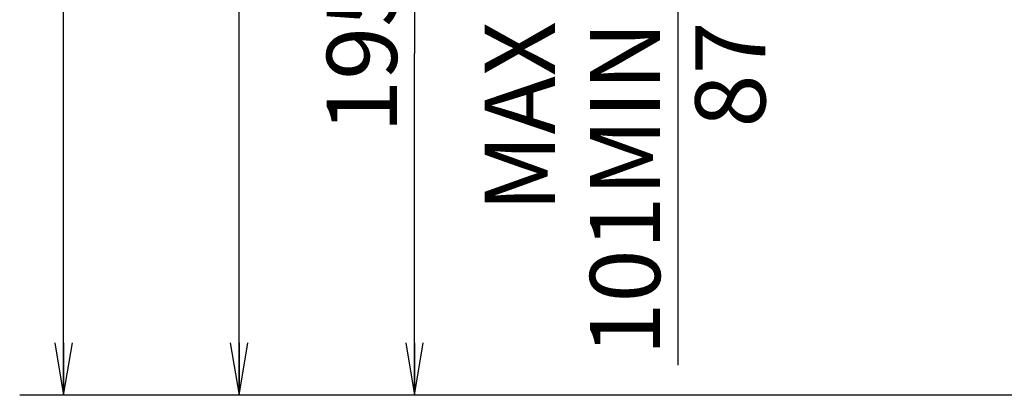
# Model space of a CAD drawing. Units: millimetres. Extents: x 1051 to 1862, y -714 to -140.
# Drawn here: x 1271 to 1328, y -482 to -461 of the extents above; entities that cross this region are included whole.
import ezdxf

# ---------------------------------------------------------------- set-up
doc = ezdxf.new("R2010")
doc.units = ezdxf.units.MM
doc.header["$LTSCALE"] = 46.255
doc.layers.get('0').update_dxf_attribs({"linetype": 'CONTINUOUS'})
doc.styles.get("Standard").update_dxf_attribs({"font": 'txt', "width": 0.8})
doc.styles.add('TEXTSTYLE_2', font='txt', dxfattribs={"width": 0.7})

# ---------------------------------------------------------------- blocks, each defined once
blk = doc.blocks.new('_OPEN')
at = {"color": 0, "linetype": 'ByBlock'}
for p, q in [((0, 0), (-1, 0.167)), ((-1, -0.167), (0, 0)), ((-1, 0), (0, 0))]:
    blk.add_line(p, q, dxfattribs=at)

msp = doc.modelspace()

# ---------------------------------------------------------------- linework, layer by layer
at = {"color": 7, "linetype": 'Continuous'}
for p, q in [((1273.912, -482.348), (1273.912, -418.437)), ((1283.912, -482.348), (1283.912, -425.823)), ((1293.912, -443.348), (1293.912, -462.848)), ((1308.912, -452.048), (1308.912, -480.624)), ((1293.912, -482.348), (1293.912, -462.848)), ((1339.775, -482.348), (1271.412, -482.348)), ((1340.62, -482.348), (1281.412, -482.348)), ((1340.689, -482.348), (1291.412, -482.348))]:
    msp.add_line(p, q, dxfattribs=at)

# ---------------------------------------------------------------- block references
at = {"color": 7, "linetype": 'Continuous', "xscale": 3, "yscale": 3, "zscale": 3, "rotation": 270}
for p in [(1273.912, -482.348), (1283.912, -482.348), (1293.912, -482.348)]:
    msp.add_blockref('_OPEN', p, dxfattribs=at)

# ---------------------------------------------------------------- texts
at = {"color": 7, "linetype": 'Continuous', "insert": (1288.912, -462.848), "char_height": 4, "width": 9.6, "attachment_point": 2, "rotation": 90, "line_spacing_factor": 0.9}
msp.add_mtext('195', dxfattribs=at)
at = {"color": 7, "linetype": 'Continuous', "insert": (1297.912, -461.024), "char_height": 4, "width": 19.6, "attachment_point": 3, "rotation": 90, "line_spacing_factor": 0.9, "style": 'TEXTSTYLE_2'}
msp.add_mtext('MAX 101\\PMIN  87', dxfattribs=at)

doc.saveas('drawing.dxf')
